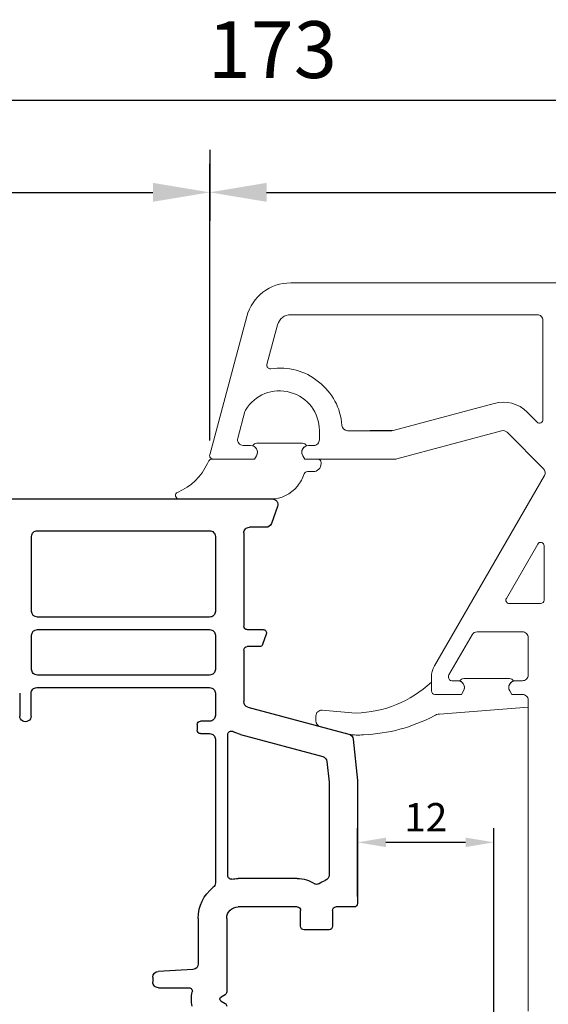
# Model space of a CAD drawing. Units: millimetres. Extents: x 117 to 1060, y 10 to 633.
# Drawn here: x 836 to 882, y 353 to 440 of the extents above; entities that cross this region are included whole.
import ezdxf

# ---------------------------------------------------------------- set-up
doc = ezdxf.new("R2010")
doc.units = ezdxf.units.MM
for name, color, linetype in [('cotes', 150, 'Continuous'), ('joints edpm', 6, 'Continuous'), ('profiles', 7, 'Continuous'), ('renforts acier', 1, 'Continuous')]:
    doc.layers.add(name, color=color, linetype=linetype)
doc.styles.get("Standard").update_dxf_attribs({"font": 'arial.ttf'})
doc.dimstyles.new('Annotatif', dxfattribs={"dimscale": 0, "dimtxt": 2.5, "dimasz": 2.5, "dimexe": 1.25, "dimexo": 0.625, "dimtad": 1, "dimdec": 0, "dimtxsty": 'Standard', "dimcen": 2.5, "dimadec": 0, "dimazin": 0, "dimtfac": 1, "dimtdec": 0, "dimtmove": 0, "dimatfit": 3, "dimfxl": 1, "dimarcsym": 0})

# ---------------------------------------------------------------- blocks, each defined once
blk = doc.blocks.new('*D47')
at = {"layer": 'cotes', "color": 0, "lineweight": -2}
for p, q in [((771.593, 383.58), (771.593, 426.998)), ((852.602, 402.662), (852.602, 426.998)), ((776.593, 424.498), (847.602, 424.498))]:
    blk.add_line(p, q, dxfattribs=at)
at = {"layer": 'cotes', "color": 0}
for points in [[(776.593, 425.332), (776.593, 423.665), (771.593, 424.498)], [(847.602, 425.332), (847.602, 423.665), (852.602, 424.498)]]:
    blk.add_solid(points, dxfattribs=at)
at = {"layer": 'Defpoints', "color": 0}
for p in [(852.602, 424.498), (852.602, 401.412), (771.593, 382.33)]:
    blk.add_point(p, dxfattribs=at)
at = {"layer": 'cotes', "color": 0, "insert": (812.098, 428.301), "char_height": 5, "attachment_point": 5}
blk.add_mtext('81', dxfattribs=at)
blk = doc.blocks.new('*D50')
at = {"layer": 'cotes', "color": 0, "lineweight": -2}
for p, q in [((852.602, 428.248), (852.602, 421.998)), ((944.594, 425.748), (944.594, 426.998)), ((857.602, 424.498), (939.594, 424.498))]:
    blk.add_line(p, q, dxfattribs=at)
at = {"layer": 'cotes', "color": 0}
for points in [[(857.602, 425.332), (857.602, 423.665), (852.602, 424.498)], [(939.594, 425.332), (939.594, 423.665), (944.594, 424.498)]]:
    blk.add_solid(points, dxfattribs=at)
at = {"layer": 'Defpoints', "color": 0}
for p in [(852.602, 429.498), (944.594, 424.498), (944.594, 424.498)]:
    blk.add_point(p, dxfattribs=at)
at = {"layer": 'cotes', "color": 0, "insert": (898.598, 428.301), "char_height": 5, "attachment_point": 5}
blk.add_mtext('92', dxfattribs=at)
blk = doc.blocks.new('*D53')
at = {"layer": 'cotes', "color": 0, "lineweight": -2}
for p, q in [((771.604, 383.661), (771.604, 435.099)), ((944.593, 402.604), (944.593, 435.099)), ((776.604, 432.599), (939.593, 432.599))]:
    blk.add_line(p, q, dxfattribs=at)
at = {"layer": 'cotes', "color": 0}
for points in [[(776.604, 433.432), (776.604, 431.765), (771.604, 432.599)], [(939.593, 433.432), (939.593, 431.765), (944.593, 432.599)]]:
    blk.add_solid(points, dxfattribs=at)
at = {"layer": 'Defpoints', "color": 0}
for p in [(944.593, 432.599), (944.593, 401.354), (771.604, 382.411)]:
    blk.add_point(p, dxfattribs=at)
at = {"layer": 'cotes', "color": 0, "insert": (858.099, 436.403), "char_height": 5, "attachment_point": 5}
blk.add_mtext('173', dxfattribs=at)
blk = doc.blocks.new('*D56')
at = {"layer": 'cotes', "color": 0, "lineweight": -2, "transparency": 16777216}
for p, q in [((865.594, 362.559), (865.594, 368.571)), ((877.594, 342.409), (877.594, 368.571)), ((875.094, 367.321), (868.094, 367.321))]:
    blk.add_line(p, q, dxfattribs=at)
at = {"layer": 'cotes', "color": 0, "transparency": 16777216}
for points in [[(868.094, 367.737), (868.094, 366.904), (865.594, 367.321)], [(875.094, 367.737), (875.094, 366.904), (877.594, 367.321)]]:
    blk.add_solid(points, dxfattribs=at)
at = {"layer": 'Defpoints', "color": 0, "transparency": 16777216}
for p in [(865.594, 367.321), (865.594, 361.934), (877.594, 341.784)]:
    blk.add_point(p, dxfattribs=at)
at = {"layer": 'cotes', "color": 0, "transparency": 16777216, "insert": (871.594, 369.201), "char_height": 2.5, "attachment_point": 5}
blk.add_mtext('12', dxfattribs=at)

msp = doc.modelspace()

# ---------------------------------------------------------------- hatches: boundary and pattern name
at = {"layer": 'renforts acier'}
h = msp.add_hatch(dxfattribs=at)
h.set_pattern_fill('ANSI31', color=256, angle=-90)
h.set_pattern_definition([(315, (468.692, 796.161), (4.49013, 4.49013), [])])
edge = h.paths.add_edge_path()
edge.add_spline(control_points=[(803.094, 374.434), (803.094, 376.09), (803.679, 377.505), (804.851, 378.677), (806.023, 379.848), (807.437, 380.434), (809.094, 380.434)], knot_values=[0, 0, 0, 0, 1, 1, 1, 2, 2, 2, 2], degree=3, periodic=0)
edge.add_line((809.094, 380.434), (835.394, 380.434))
edge.add_line((835.394, 380.434), (835.394, 378.934))
edge.add_line((835.394, 378.934), (809.094, 378.934))
edge.add_spline(control_points=[(809.094, 378.934), (807.851, 378.934), (806.791, 378.494), (805.912, 377.616), (805.033, 376.737), (804.594, 375.677), (804.594, 374.434)], knot_values=[0, 0, 0, 0, 1, 1, 1, 2, 2, 2, 2], degree=3, periodic=0)
edge.add_line((804.594, 374.434), (804.594, 341.434))
edge.add_spline(control_points=[(804.594, 341.434), (804.594, 340.191), (805.033, 339.13), (805.912, 338.252), (806.791, 337.373), (807.851, 336.934), (809.094, 336.934)], knot_values=[0, 0, 0, 0, 1, 1, 1, 2, 2, 2, 2], degree=3, periodic=0)
edge.add_line((809.094, 336.934), (824.685, 336.934))
edge.add_spline(control_points=[(824.685, 336.934), (824.775, 336.934), (824.851, 336.944), (824.939, 336.967)], knot_values=[0, 0, 0, 0, 1, 1, 1, 1], degree=3, periodic=0)
edge.add_line((824.939, 336.967), (835.956, 339.852))
edge.add_spline(control_points=[(835.956, 339.852), (836.392, 339.967), (836.788, 339.967), (837.223, 339.852)], knot_values=[0, 0, 0, 0, 1, 1, 1, 1], degree=3, periodic=0)
edge.add_line((837.223, 339.852), (848.241, 336.967))
edge.add_spline(control_points=[(848.241, 336.967), (848.551, 336.885), (848.851, 336.946), (849.105, 337.142), (849.359, 337.339), (849.494, 337.613), (849.494, 337.934)], knot_values=[0, 0, 0, 0, 1, 1, 1, 2, 2, 2, 2], degree=3, periodic=0)
edge.add_line((849.494, 337.934), (849.494, 341.933))
edge.add_line((849.494, 341.933), (850.994, 341.933))
edge.add_line((850.994, 341.933), (850.994, 337.934))
edge.add_spline(control_points=[(850.994, 337.934), (850.994, 337.131), (850.657, 336.445), (850.021, 335.955), (849.386, 335.464), (848.637, 335.312), (847.861, 335.515)], knot_values=[0, 0, 0, 0, 1, 1, 1, 2, 2, 2, 2], degree=3, periodic=0)
edge.add_line((847.861, 335.515), (836.843, 338.401))
edge.add_spline(control_points=[(836.843, 338.401), (836.669, 338.447), (836.511, 338.447), (836.336, 338.401)], knot_values=[0, 0, 0, 0, 1, 1, 1, 1], degree=3, periodic=0)
edge.add_line((836.336, 338.401), (825.318, 335.515))
edge.add_spline(control_points=[(825.318, 335.515), (825.101, 335.458), (824.91, 335.434), (824.685, 335.434)], knot_values=[0, 0, 0, 0, 1, 1, 1, 1], degree=3, periodic=0)
edge.add_line((824.685, 335.434), (809.094, 335.434))
edge.add_spline(control_points=[(809.094, 335.434), (807.437, 335.434), (806.023, 336.019), (804.851, 337.191), (803.679, 338.362), (803.094, 339.777), (803.094, 341.434)], knot_values=[0, 0, 0, 0, 1, 1, 1, 2, 2, 2, 2], degree=3, periodic=0)
edge.add_line((803.094, 341.434), (803.094, 374.434))

# ---------------------------------------------------------------- linework, layer by layer
at = {"layer": 'joints edpm', "lineweight": 9}
for points in [[(856.74, 402.433), (860.748, 402.433)], [(852.794, 401.034), (856.54, 401.034), (856.713, 401.333)], [(860.775, 401.333), (860.948, 401.034), (862.091, 401.034)], [(852.403, 400.65), (852.532, 400.879)], [(862.39, 400.733), (862.39, 400.634)], [(861.691, 399.934), (861.195, 399.934)], [(857.965, 397.533), (849.893, 397.533)], [(872.094, 381.402), (872.094, 380.634)], [(874.94, 381.734), (878.948, 381.734)], [(872.394, 380.333), (874.74, 380.333), (874.913, 380.634)], [(878.974, 380.634), (879.148, 380.333), (880.094, 380.333)], [(880.594, 379.834), (880.594, 379.22), (872.806, 378.606)], [(862.48, 378.939), (865.425, 378.683)], [(861.937, 377.996), (861.937, 378.442)], [(864.84, 376.835), (862.308, 377.514)]]:
    msp.add_lwpolyline(points, dxfattribs=at)
for points in [[(856.74, 402.433), (856.581, 402.433), (856.446, 402.348), (856.378, 402.205)], [(861.11, 402.205), (861.042, 402.348), (860.907, 402.433), (860.748, 402.433)], [(852.794, 401.034), (852.682, 401.034), (852.587, 400.977), (852.532, 400.879)], [(849.774, 398.109), (850.978, 398.634), (851.839, 399.464), (852.403, 400.65)], [(860.307, 398.659), (860.579, 398.999), (860.764, 399.326), (860.912, 399.737)], [(861.195, 399.934), (861.066, 399.934), (860.956, 399.857), (860.912, 399.737)], [(857.965, 397.533), (858.911, 397.533), (859.717, 397.92), (860.307, 398.659)], [(865.425, 378.683), (868.007, 378.788), (870.175, 379.672), (872.094, 381.402)], [(874.94, 381.734), (874.781, 381.734), (874.646, 381.649), (874.578, 381.504)], [(879.31, 381.504), (879.241, 381.649), (879.107, 381.734), (878.948, 381.734)], [(872.806, 378.606), (872.625, 378.592), (872.473, 378.539), (872.323, 378.437)], [(861.937, 377.996), (861.937, 377.767), (862.085, 377.574), (862.308, 377.514)], [(866.111, 376.774), (868.386, 376.901), (870.291, 377.41), (872.323, 378.437)], [(864.84, 376.835), (865.282, 376.757), (865.665, 376.739), (866.111, 376.774)]]:
    msp.add_open_spline(points, degree=3, dxfattribs=at)
for points in [[(856.713, 401.333), (856.808, 401.496), (856.821, 401.673), (856.754, 401.849), (856.686, 402.025), (856.557, 402.147), (856.378, 402.205)], [(861.11, 402.205), (860.931, 402.147), (860.802, 402.025), (860.734, 401.849), (860.666, 401.673), (860.68, 401.496), (860.775, 401.333)], [(862.39, 400.733), (862.39, 400.817), (862.361, 400.886), (862.302, 400.946), (862.244, 401.004), (862.173, 401.034), (862.091, 401.034)], [(861.691, 399.934), (861.884, 399.934), (862.048, 400.002), (862.186, 400.138), (862.322, 400.275), (862.39, 400.44), (862.39, 400.634)], [(849.774, 398.109), (849.643, 398.051), (849.57, 397.913), (849.6, 397.773), (849.63, 397.631), (849.75, 397.533), (849.893, 397.533)], [(874.913, 380.634), (875.008, 380.797), (875.021, 380.974), (874.954, 381.15), (874.886, 381.324), (874.757, 381.446), (874.578, 381.504)], [(879.31, 381.504), (879.131, 381.446), (879.002, 381.324), (878.934, 381.15), (878.866, 380.974), (878.88, 380.797), (878.974, 380.634)], [(872.094, 380.634), (872.094, 380.551), (872.123, 380.48), (872.182, 380.421), (872.241, 380.363), (872.311, 380.333), (872.394, 380.333)], [(880.594, 379.834), (880.594, 379.971), (880.544, 380.089), (880.448, 380.187), (880.35, 380.285), (880.232, 380.333), (880.094, 380.333)], [(862.48, 378.939), (862.336, 378.952), (862.207, 378.908), (862.099, 378.81), (861.991, 378.712), (861.937, 378.588), (861.937, 378.442)]]:
    msp.add_open_spline(points, degree=3, knots=[0, 0, 0, 0, 1, 1, 1, 2, 2, 2, 2], dxfattribs=at)
at = {"layer": 'profiles', "lineweight": 18}
for points in [[(859.725, 416.533), (937.462, 416.533)], [(852.604, 401.411), (855.862, 413.569)], [(859.726, 413.733), (881.394, 413.734)], [(881.894, 413.234), (881.894, 404.499)], [(857.63, 409.352), (858.566, 412.844)], [(877.615, 405.931), (868.732, 403.551)], [(855.695, 405.217), (855.064, 402.863)], [(881.382, 404.286), (880.513, 405.155)], [(862.243, 402.734), (862.243, 403.534)], [(868.601, 403.533), (864.723, 403.533)], [(866.695, 403.534), (868.601, 403.534)], [(878.263, 403.517), (869.06, 401.051)], [(881.948, 400.186), (878.746, 403.388)], [(855.547, 402.233), (856.194, 402.233)], [(861.293, 402.233), (861.744, 402.233)], [(856.714, 401.333), (856.54, 401.034), (852.894, 401.034)], [(868.931, 401.034), (860.948, 401.034), (860.775, 401.333)], [(872.362, 382.841), (882.027, 399.582)], [(878.68, 388.783), (881.434, 393.555)], [(881.994, 393.405), (881.994, 388.634)], [(881.694, 388.334), (878.939, 388.334)], [(875.677, 385.583), (873.634, 382.046)], [(880.093, 385.834), (876.109, 385.834)], [(880.594, 382.034), (880.594, 385.334)], [(872.094, 380.634), (872.094, 381.842)], [(873.594, 381.895), (873.594, 381.833)], [(873.893, 381.534), (874.394, 381.534)], [(879.493, 381.534), (880.093, 381.534)], [(874.914, 380.634), (874.74, 380.333), (872.393, 380.333)], [(880.093, 380.333), (879.148, 380.333), (878.975, 380.634)], [(880.594, 352.472), (880.594, 379.834)]]:
    msp.add_lwpolyline(points, dxfattribs=at)
at = {"layer": 'profiles'}
for points in [[(778.726, 397.534), (858.094, 397.534)], [(858.564, 396.863), (858.018, 395.363)], [(857.548, 395.033), (856.094, 395.033)], [(836.944, 387.634), (836.944, 394.234)], [(837.444, 394.734), (852.594, 394.734)], [(853.094, 394.234), (853.094, 387.634)], [(855.594, 394.534), (855.594, 386.334)], [(852.594, 387.134), (837.444, 387.135)], [(836.944, 382.534), (836.944, 385.534)], [(837.444, 386.034), (852.594, 386.034)], [(853.094, 385.535), (853.094, 382.534)], [(855.894, 386.034), (857.294, 386.034)], [(857.576, 385.631), (857.248, 384.731)], [(855.594, 384.234), (855.594, 379.697)], [(856.966, 384.534), (855.894, 384.534)], [(852.594, 382.034), (837.444, 382.034)], [(835.894, 380.434), (835.894, 378.434)], [(836.894, 378.434), (836.894, 380.434)], [(837.394, 380.933), (852.594, 380.933)], [(853.094, 380.434), (853.094, 378.484)], [(855.964, 379.214), (864.84, 376.836)], [(851.494, 377.684), (851.494, 377.184)], [(852.594, 377.984), (851.794, 377.984)], [(851.794, 376.884), (852.594, 376.884)], [(854.194, 364.386), (854.194, 376.81)], [(855.317, 376.799), (862.533, 374.865)], [(853.094, 376.384), (853.094, 363.756)], [(865.208, 376.405), (865.591, 372.76)], [(862.902, 374.435), (863.094, 372.603), (863.094, 364.445)], [(865.594, 372.708), (865.594, 361.934)], [(860.294, 364.134), (855.094, 364.134)], [(860.294, 361.634), (855.094, 361.634)], [(860.594, 359.934), (860.594, 361.334)], [(863.394, 361.334), (863.394, 359.934)], [(865.294, 361.634), (863.694, 361.634)], [(851.594, 360.634), (851.594, 356.634)], [(854.094, 360.634), (854.094, 354.179)], [(863.094, 359.634), (860.894, 359.634)], [(851.12, 356.134), (848.068, 355.974)], [(847.594, 355.475), (847.594, 355.034)], [(848.094, 354.534), (850.777, 354.534)], [(853.944, 353.909), (853.594, 353.707)], [(853.594, 353.36), (853.944, 353.158)]]:
    msp.add_lwpolyline(points, dxfattribs=at)
at = {"layer": 'profiles', "lineweight": 18}
for points in [[(859.725, 416.533), (857.885, 416.533), (856.338, 415.347), (855.862, 413.569)], [(859.726, 413.733), (859.173, 413.733), (858.709, 413.377), (858.566, 412.844)], [(880.513, 405.155), (879.732, 405.937), (878.683, 406.217), (877.615, 405.931)], [(855.75, 405.346), (855.723, 405.303), (855.707, 405.263), (855.695, 405.217)], [(864.224, 403.991), (864.247, 403.732), (864.461, 403.533), (864.723, 403.533)], [(868.601, 403.533), (868.648, 403.533), (868.686, 403.539), (868.732, 403.551)], [(878.746, 403.388), (878.616, 403.518), (878.44, 403.565), (878.263, 403.517)], [(868.931, 401.034), (868.976, 401.034), (869.016, 401.038), (869.06, 401.051)], [(882.027, 399.582), (882.142, 399.781), (882.111, 400.023), (881.948, 400.186)], [(876.109, 385.834), (875.926, 385.834), (875.769, 385.743), (875.677, 385.583)], [(872.362, 382.841), (872.178, 382.524), (872.094, 382.21), (872.094, 381.842)], [(873.634, 382.046), (873.607, 381.998), (873.594, 381.951), (873.594, 381.895)]]:
    msp.add_open_spline(points, degree=3, dxfattribs=at)
for points in [[(881.894, 413.234), (881.894, 413.371), (881.845, 413.491), (881.747, 413.587), (881.65, 413.685), (881.533, 413.734), (881.394, 413.734)], [(857.63, 409.352), (857.603, 409.251), (857.627, 409.154), (857.695, 409.076), (857.765, 408.998), (857.86, 408.964), (857.963, 408.978)], [(864.224, 403.991), (864.094, 405.562), (863.402, 406.854), (862.17, 407.836), (860.937, 408.818), (859.523, 409.202), (857.963, 408.978)], [(862.243, 403.534), (862.243, 405.131), (861.224, 406.475), (859.684, 406.905), (858.145, 407.335), (856.577, 406.712), (855.75, 405.346)], [(881.382, 404.286), (881.469, 404.198), (881.594, 404.174), (881.708, 404.223), (881.823, 404.269), (881.894, 404.374), (881.894, 404.499)], [(855.064, 402.863), (855.021, 402.707), (855.052, 402.557), (855.15, 402.429), (855.248, 402.302), (855.386, 402.233), (855.547, 402.233)], [(856.714, 401.333), (856.823, 401.525), (856.823, 401.743), (856.714, 401.933), (856.603, 402.124), (856.415, 402.233), (856.194, 402.233)], [(861.293, 402.233), (861.072, 402.233), (860.885, 402.124), (860.775, 401.933), (860.664, 401.743), (860.664, 401.525), (860.775, 401.333)], [(861.744, 402.233), (861.882, 402.233), (861.999, 402.282), (862.097, 402.38), (862.195, 402.477), (862.243, 402.595), (862.243, 402.734)], [(852.604, 401.411), (852.578, 401.318), (852.597, 401.228), (852.656, 401.15), (852.714, 401.074), (852.797, 401.034), (852.894, 401.034)], [(881.994, 393.405), (881.994, 393.544), (881.905, 393.659), (881.772, 393.696), (881.639, 393.731), (881.502, 393.674), (881.434, 393.555)], [(878.68, 388.783), (878.624, 388.688), (878.624, 388.579), (878.68, 388.484), (878.735, 388.387), (878.829, 388.334), (878.939, 388.334)], [(881.694, 388.334), (881.776, 388.334), (881.847, 388.363), (881.906, 388.421), (881.965, 388.48), (881.994, 388.551), (881.994, 388.634)], [(880.594, 385.334), (880.594, 385.471), (880.545, 385.59), (880.448, 385.687), (880.35, 385.784), (880.232, 385.834), (880.093, 385.834)], [(880.093, 381.534), (880.232, 381.534), (880.35, 381.582), (880.448, 381.68), (880.545, 381.778), (880.594, 381.895), (880.594, 382.034)], [(873.594, 381.833), (873.594, 381.751), (873.622, 381.68), (873.682, 381.622), (873.74, 381.562), (873.811, 381.534), (873.893, 381.534)], [(874.914, 380.634), (875.023, 380.825), (875.023, 381.042), (874.914, 381.233), (874.803, 381.425), (874.615, 381.534), (874.394, 381.534)], [(879.493, 381.534), (879.272, 381.534), (879.085, 381.425), (878.975, 381.233), (878.864, 381.042), (878.864, 380.825), (878.975, 380.634)], [(872.094, 380.634), (872.094, 380.551), (872.122, 380.481), (872.182, 380.421), (872.24, 380.363), (872.311, 380.333), (872.393, 380.333)], [(880.594, 379.834), (880.594, 379.972), (880.545, 380.089), (880.448, 380.187), (880.35, 380.285), (880.232, 380.333), (880.093, 380.333)]]:
    msp.add_open_spline(points, degree=3, knots=[0, 0, 0, 0, 1, 1, 1, 2, 2, 2, 2], dxfattribs=at)
at = {"layer": 'profiles'}
for points, knots in [([(858.094, 397.534), (858.263, 397.534), (858.407, 397.459), (858.504, 397.321), (858.6, 397.182), (858.621, 397.022), (858.564, 396.863)], [0, 0, 0, 0, 1, 1, 1, 2, 2, 2, 2]), ([(855.594, 394.534), (855.594, 394.672), (855.643, 394.79), (855.74, 394.888), (855.838, 394.985), (855.956, 395.033), (856.094, 395.033)], [0, 0, 0, 0, 1, 1, 1, 2, 2, 2, 2]), ([(836.944, 394.234), (836.944, 394.372), (836.993, 394.489), (837.09, 394.587), (837.188, 394.685), (837.306, 394.734), (837.444, 394.734)], [0, 0, 0, 0, 1, 1, 1, 2, 2, 2, 2]), ([(852.594, 394.734), (852.732, 394.734), (852.85, 394.685), (852.947, 394.587), (853.045, 394.489), (853.094, 394.372), (853.094, 394.234)], [0, 0, 0, 0, 1, 1, 1, 2, 2, 2, 2]), ([(853.094, 387.634), (853.094, 387.496), (853.045, 387.378), (852.947, 387.281), (852.85, 387.183), (852.732, 387.134), (852.594, 387.134)], [0, 0, 0, 0, 1, 1, 1, 2, 2, 2, 2]), ([(855.894, 386.034), (855.811, 386.034), (855.74, 386.063), (855.682, 386.121), (855.623, 386.18), (855.594, 386.251), (855.594, 386.334)], [0, 0, 0, 0, 1, 1, 1, 2, 2, 2, 2]), ([(852.594, 386.034), (852.732, 386.034), (852.85, 385.985), (852.947, 385.888), (853.045, 385.791), (853.094, 385.672), (853.094, 385.535)], [0, 0, 0, 0, 1, 1, 1, 2, 2, 2, 2]), ([(857.294, 386.034), (857.395, 386.034), (857.481, 385.989), (857.539, 385.906), (857.597, 385.823), (857.61, 385.726), (857.576, 385.631)], [0, 0, 0, 0, 1, 1, 1, 2, 2, 2, 2]), ([(855.594, 384.234), (855.594, 384.317), (855.623, 384.388), (855.682, 384.446), (855.74, 384.504), (855.811, 384.534), (855.894, 384.534)], [0, 0, 0, 0, 1, 1, 1, 2, 2, 2, 2]), ([(837.444, 382.034), (837.306, 382.034), (837.188, 382.083), (837.091, 382.181), (836.993, 382.278), (836.944, 382.396), (836.944, 382.534)], [0, 0, 0, 0, 1, 1, 1, 2, 2, 2, 2]), ([(853.094, 382.534), (853.094, 382.396), (853.045, 382.278), (852.947, 382.181), (852.85, 382.083), (852.732, 382.034), (852.594, 382.034)], [0, 0, 0, 0, 1, 1, 1, 2, 2, 2, 2]), ([(836.894, 380.434), (836.894, 380.572), (836.943, 380.69), (837.04, 380.787), (837.138, 380.885), (837.256, 380.933), (837.394, 380.933)], [0, 0, 0, 0, 1, 1, 1, 2, 2, 2, 2]), ([(852.594, 380.933), (852.732, 380.933), (852.85, 380.885), (852.947, 380.787), (853.045, 380.69), (853.094, 380.572), (853.094, 380.434)], [0, 0, 0, 0, 1, 1, 1, 2, 2, 2, 2]), ([(836.894, 378.434), (836.894, 378.249), (836.803, 378.093), (836.644, 378.001), (836.484, 377.909), (836.304, 377.909), (836.144, 378.001), (835.985, 378.093), (835.894, 378.249), (835.894, 378.434)], [0, 0, 0, 0, 1, 1, 1, 2, 2, 2, 3, 3, 3, 3]), ([(851.494, 377.684), (851.494, 377.767), (851.523, 377.837), (851.582, 377.896), (851.64, 377.955), (851.711, 377.984), (851.794, 377.984)], [0, 0, 0, 0, 1, 1, 1, 2, 2, 2, 2]), ([(853.094, 378.484), (853.094, 378.346), (853.045, 378.228), (852.947, 378.13), (852.85, 378.033), (852.732, 377.984), (852.594, 377.984)], [0, 0, 0, 0, 1, 1, 1, 2, 2, 2, 2]), ([(851.794, 376.884), (851.711, 376.884), (851.64, 376.913), (851.582, 376.972), (851.523, 377.03), (851.494, 377.101), (851.494, 377.184)], [0, 0, 0, 0, 1, 1, 1, 2, 2, 2, 2]), ([(852.594, 376.884), (852.732, 376.884), (852.85, 376.835), (852.947, 376.737), (853.045, 376.64), (853.094, 376.522), (853.094, 376.384)], [0, 0, 0, 0, 1, 1, 1, 2, 2, 2, 2]), ([(854.194, 376.81), (854.194, 376.92), (854.247, 377.014), (854.342, 377.069), (854.436, 377.125), (854.544, 377.126), (854.639, 377.073)], [0, 0, 0, 0, 1, 1, 1, 2, 2, 2, 2]), ([(854.542, 364.09), (854.452, 364.076), (854.369, 364.098), (854.299, 364.158), (854.23, 364.217), (854.194, 364.295), (854.194, 364.386)], [0, 0, 0, 0, 1, 1, 1, 2, 2, 2, 2]), ([(854.094, 360.634), (854.094, 360.91), (854.192, 361.146), (854.387, 361.341), (854.582, 361.536), (854.818, 361.634), (855.094, 361.634)], [0, 0, 0, 0, 1, 1, 1, 2, 2, 2, 2]), ([(860.294, 361.634), (860.377, 361.634), (860.447, 361.604), (860.506, 361.546), (860.565, 361.487), (860.594, 361.416), (860.594, 361.334)], [0, 0, 0, 0, 1, 1, 1, 2, 2, 2, 2]), ([(863.394, 361.334), (863.394, 361.416), (863.423, 361.487), (863.482, 361.546), (863.54, 361.604), (863.611, 361.634), (863.694, 361.634)], [0, 0, 0, 0, 1, 1, 1, 2, 2, 2, 2]), ([(865.594, 361.934), (865.594, 361.851), (865.564, 361.78), (865.506, 361.722), (865.447, 361.663), (865.377, 361.634), (865.294, 361.634)], [0, 0, 0, 0, 1, 1, 1, 2, 2, 2, 2]), ([(860.894, 359.634), (860.811, 359.634), (860.741, 359.663), (860.682, 359.722), (860.623, 359.78), (860.594, 359.851), (860.594, 359.934)], [0, 0, 0, 0, 1, 1, 1, 2, 2, 2, 2]), ([(863.394, 359.934), (863.394, 359.851), (863.364, 359.78), (863.306, 359.722), (863.247, 359.663), (863.177, 359.634), (863.094, 359.634)], [0, 0, 0, 0, 1, 1, 1, 2, 2, 2, 2]), ([(848.094, 354.534), (847.956, 354.534), (847.838, 354.583), (847.74, 354.68), (847.642, 354.778), (847.594, 354.896), (847.594, 355.034)], [0, 0, 0, 0, 1, 1, 1, 2, 2, 2, 2]), ([(850.777, 354.534), (850.872, 354.534), (850.953, 354.494), (851.012, 354.42), (851.071, 354.344), (851.091, 354.257), (851.068, 354.164)], [0, 0, 0, 0, 1, 1, 1, 2, 2, 2, 2]), ([(853.594, 353.36), (853.53, 353.397), (853.494, 353.46), (853.494, 353.534), (853.494, 353.608), (853.53, 353.67), (853.594, 353.707)], [0, 0, 0, 0, 1, 1, 1, 2, 2, 2, 2])]:
    msp.add_open_spline(points, degree=3, knots=knots, dxfattribs=at)
for points in [[(858.018, 395.363), (857.945, 395.161), (857.763, 395.033), (857.548, 395.033)], [(837.444, 387.135), (837.168, 387.135), (836.944, 387.359), (836.944, 387.634)], [(836.944, 385.534), (836.944, 385.81), (837.168, 386.034), (837.444, 386.034)], [(857.248, 384.731), (857.204, 384.61), (857.095, 384.534), (856.966, 384.534)], [(855.964, 379.214), (855.743, 379.273), (855.594, 379.467), (855.594, 379.697)], [(855.317, 376.799), (855.069, 376.866), (854.865, 376.948), (854.639, 377.073)], [(864.84, 376.836), (865.045, 376.781), (865.186, 376.616), (865.208, 376.405)], [(862.533, 374.865), (862.738, 374.811), (862.879, 374.645), (862.902, 374.435)], [(865.591, 372.76), (865.593, 372.741), (865.594, 372.726), (865.594, 372.708)], [(854.542, 364.09), (854.734, 364.12), (854.899, 364.134), (855.094, 364.134)], [(860.294, 364.134), (860.865, 364.134), (861.351, 363.989), (861.83, 363.675)], [(862.158, 363.675), (862.357, 363.805), (862.537, 363.894), (862.761, 363.974)], [(863.094, 364.445), (863.094, 364.229), (862.965, 364.046), (862.761, 363.974)], [(851.594, 360.634), (851.594, 361.736), (852.046, 362.677), (852.906, 363.366)], [(853.094, 363.756), (853.094, 363.599), (853.029, 363.464), (852.906, 363.366)], [(862.158, 363.675), (862.056, 363.608), (861.932, 363.608), (861.83, 363.675)], [(847.594, 355.475), (847.594, 355.742), (847.801, 355.961), (848.068, 355.974)], [(851.594, 356.634), (851.594, 356.367), (851.386, 356.148), (851.12, 356.134)], [(851.068, 352.904), (850.964, 353.338), (850.964, 353.729), (851.068, 354.164)], [(854.094, 354.179), (854.096, 354.065), (854.041, 353.968), (853.944, 353.909)], [(853.944, 353.158), (854.04, 353.103), (854.094, 353.009), (854.094, 352.898)]]:
    msp.add_open_spline(points, degree=3, dxfattribs=at)

# ---------------------------------------------------------------- dimensions: what is measured, and where the dimension line sits
at = {"layer": 'cotes'}
for base, p1, p2, picture, middle in [((944.593, 432.599), (771.604, 382.411), (944.593, 401.354), '*D53', (858.099, 436.403)), ((852.602, 424.498), (771.593, 382.33), (852.602, 401.412), '*D47', (812.098, 428.301)), ((944.594, 424.498), (852.602, 429.498), (944.594, 424.498), '*D50', (898.598, 428.301)), ((865.594, 367.321), (877.594, 341.784), (865.594, 361.934), '*D56', (871.594, 369.201))]:
    dim = msp.add_linear_dim(base=base, p1=p1, p2=p2, dimstyle='Annotatif', dxfattribs=at)
    dim.commit()
    dim.dimension.update_dxf_attribs({"geometry": picture, "text_midpoint": middle})

doc.saveas('drawing.dxf')
